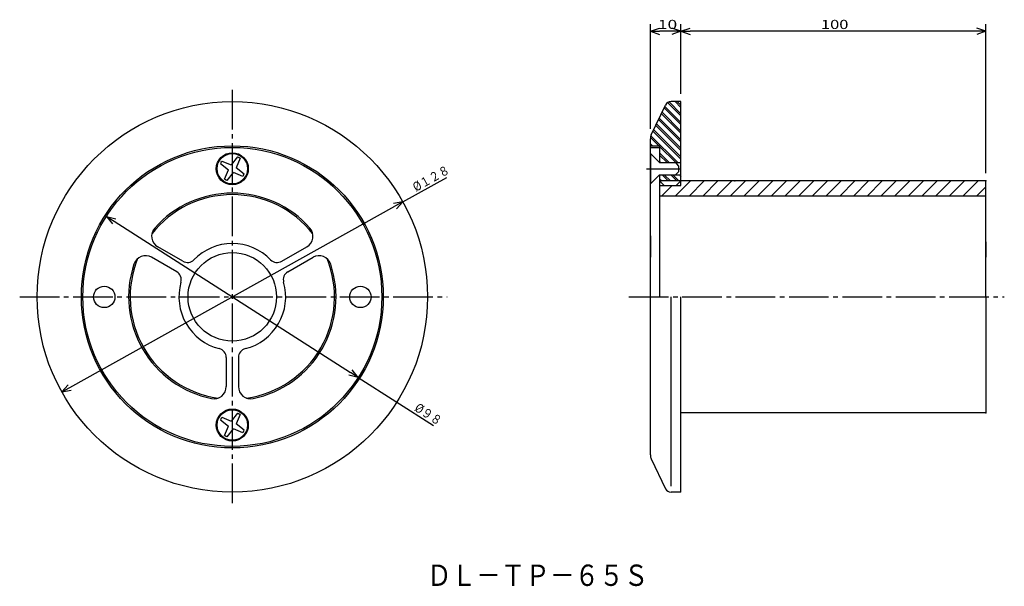
# Model space of a CAD drawing. Extents: x -388 to -66, y 76 to 262.
import ezdxf

# ---------------------------------------------------------------- set-up
doc = ezdxf.new("R2010")
doc.units = 0
doc.header["$MEASUREMENT"] = 0
doc.linetypes.add('CENTER', pattern=[17.5, 13, -1.5, 1.5, -1.5])
doc.layers.get('0').update_dxf_attribs({"linetype": 'CONTINUOUS'})
doc.layers.get('DEFPOINTS').update_dxf_attribs({"linetype": 'CONTINUOUS'})
doc.dimstyles.new('DIMSTYLE1', dxfattribs={"dimtxt": 3, "dimasz": 1, "dimexe": 2.54, "dimexo": 2.54, "dimgap": 1.5, "dimtad": 1, "dimdec": 4, "dimzin": 0, "dimdsep": 46, "dimtxsty": 'STANDARD', "dimsah": 1, "dimcen": 0.09, "dimadec": 0, "dimazin": 0, "dimtfac": 1, "dimtdec": 4, "dimtmove": 2, "dimatfit": 3, "dimfxl": 1, "dimtvp": 1, "dimtolj": 1, "dimtzin": 0, "dimarcsym": 0})
doc.dimstyles.new('DIMSTYLE2', dxfattribs={"dimtxt": 3, "dimasz": 1, "dimexe": 2.54, "dimexo": 2.54, "dimgap": 1.5, "dimtad": 1, "dimdec": 4, "dimzin": 0, "dimdsep": 46, "dimtxsty": 'STANDARD', "dimsah": 1, "dimcen": 0.09, "dimadec": 0, "dimazin": 0, "dimtfac": 1, "dimtdec": 4, "dimtmove": 2, "dimatfit": 3, "dimfxl": 1, "dimtvp": 1, "dimtolj": 1, "dimtzin": 0, "dimarcsym": 0})
doc.dimstyles.new('DIMSTYLE3', dxfattribs={"dimtxt": 3, "dimasz": 1, "dimexe": 2.54, "dimexo": 2.54, "dimgap": 1.5, "dimtad": 1, "dimdec": 4, "dimzin": 0, "dimdsep": 46, "dimtxsty": 'STANDARD', "dimsah": 1, "dimcen": 0.09, "dimse1": 1, "dimse2": 1, "dimadec": 0, "dimazin": 0, "dimtfac": 1, "dimtdec": 4, "dimtmove": 2, "dimatfit": 3, "dimfxl": 1, "dimtvp": 1, "dimtolj": 1, "dimtzin": 0, "dimarcsym": 0})
doc.dimstyles.new('DIMSTYLE4', dxfattribs={"dimtxt": 3, "dimasz": 1, "dimexe": 2.54, "dimexo": 2.54, "dimgap": 1.5, "dimtad": 1, "dimdec": 4, "dimzin": 0, "dimdsep": 46, "dimtxsty": 'STANDARD', "dimsah": 1, "dimcen": 0.09, "dimse1": 1, "dimse2": 1, "dimadec": 0, "dimazin": 0, "dimtfac": 1, "dimtdec": 4, "dimtmove": 2, "dimatfit": 3, "dimfxl": 1, "dimtvp": 1, "dimtolj": 1, "dimtzin": 0, "dimarcsym": 0})

# ---------------------------------------------------------------- blocks, each defined once
blk = doc.blocks.new('KOZU0001')
at = {"color": 7, "linetype": 'Continuous'}
for p, q in [((-177.9, 203.77), (-174.4, 207.27)), ((-173.41, 203.77), (-168.41, 208.77)), ((-168.92, 203.77), (-163.92, 208.77)), ((-164.43, 203.77), (-159.43, 208.77)), ((-159.94, 203.77), (-154.94, 208.77)), ((-155.45, 203.77), (-150.45, 208.77)), ((-150.96, 203.77), (-145.96, 208.77)), ((-146.47, 203.77), (-141.47, 208.77)), ((-141.98, 203.77), (-136.98, 208.77)), ((-137.49, 203.77), (-132.49, 208.77)), ((-133, 203.77), (-128, 208.77)), ((-128.51, 203.77), (-123.51, 208.77)), ((-124.02, 203.77), (-119.02, 208.77)), ((-119.53, 203.77), (-114.53, 208.77)), ((-115.04, 203.77), (-110.04, 208.77)), ((-110.55, 203.77), (-105.55, 208.77)), ((-106.06, 203.77), (-101.06, 208.77)), ((-101.57, 203.77), (-96.57, 208.77)), ((-97.08, 203.77), (-92.08, 208.77)), ((-92.59, 203.77), (-87.59, 208.77)), ((-88.09, 203.77), (-83.09, 208.77)), ((-83.6, 203.77), (-78.6, 208.77)), ((-79.11, 203.77), (-74.11, 208.77)), ((-74.62, 203.77), (-71.59, 206.8))]:
    blk.add_line(p, q, dxfattribs=at)
blk = doc.blocks.new('_OPEN30')
at = {"color": 0, "linetype": 'ByBlock'}
for q in [(-3, 1), (-3, -1), (-3, 0)]:
    blk.add_line((0, 0), q, dxfattribs=at)
blk = doc.blocks.new('*D1')
at = {"color": 7, "linetype": 'Continuous'}
for p, q in [((-171.59, 237.31), (-171.59, 260.1)), ((-71.59, 211.31), (-71.59, 260.1)), ((-74.59, 257.81), (-168.59, 257.81))]:
    blk.add_line(p, q, dxfattribs=at)
at = {"layer": 'DEFPOINTS', "color": 7, "linetype": 'Continuous'}
for p in [(-171.59, 257.81), (-171.59, 234.77), (-71.59, 208.77)]:
    blk.add_point(p, dxfattribs=at)
at = {"color": 7, "linetype": 'Continuous', "rotation": 180.0000000000004}
blk.add_blockref('_OPEN30', (-171.59, 257.81), dxfattribs=at)
at = {"color": 7, "linetype": 'Continuous'}
blk.add_blockref('_OPEN30', (-71.59, 257.81), dxfattribs=at)
at = {"color": 7, "linetype": 'Continuous', "width": 1.32}
blk.add_text('100', height=3, dxfattribs=at).set_placement((-125.66, 258.56))
blk = doc.blocks.new('*D2')
at = {"color": 7, "linetype": 'Continuous'}
for p, q in [((-181.59, 225.81), (-181.59, 260.1)), ((-174.59, 257.81), (-178.59, 257.81))]:
    blk.add_line(p, q, dxfattribs=at)
at = {"layer": 'DEFPOINTS', "color": 7, "linetype": 'Continuous'}
for p in [(-181.59, 257.81), (-171.59, 237.71), (-181.59, 223.27)]:
    blk.add_point(p, dxfattribs=at)
at = {"color": 7, "linetype": 'Continuous', "rotation": 180.0000000000004}
blk.add_blockref('_OPEN30', (-181.59, 257.81), dxfattribs=at)
at = {"color": 7, "linetype": 'Continuous'}
blk.add_blockref('_OPEN30', (-171.59, 257.81), dxfattribs=at)
at = {"color": 7, "linetype": 'Continuous', "width": 1.401818}
blk.add_text('10', height=3, dxfattribs=at).set_placement((-179.16, 258.56))
blk = doc.blocks.new('*D3')
at = {"color": 7, "linetype": 'Continuous'}
for p, q in [((-262.74, 201.91), (-248.35, 209.92)), ((-371.95, 141.09), (-265.36, 200.45))]:
    blk.add_line(p, q, dxfattribs=at)
at = {"layer": 'DEFPOINTS', "color": 7, "linetype": 'Continuous'}
for p in [(-262.74, 201.91), (-374.57, 139.63)]:
    blk.add_point(p, dxfattribs=at)
at = {"color": 7, "linetype": 'Continuous'}
for p, rotation in [((-262.74, 201.91), 29.11193969173379), ((-374.57, 139.63), 209.1119396917345)]:
    blk.add_blockref('_OPEN30', p, dxfattribs=dict(at, rotation=rotation))
at = {"color": 7, "linetype": 'Continuous', "width": 0.851031}
blk.add_text('%%C１２８', height=3, rotation=29.1, dxfattribs=at).set_placement((-258.45, 205.16))
blk = doc.blocks.new('*D4')
at = {"color": 7, "linetype": 'Continuous'}
for p, q in [((-357.41, 195.54), (-279.89, 146)), ((-277.37, 144.38), (-252.72, 128.63))]:
    blk.add_line(p, q, dxfattribs=at)
at = {"layer": 'DEFPOINTS', "color": 7, "linetype": 'Continuous'}
for p in [(-359.94, 197.16), (-277.37, 144.38)]:
    blk.add_point(p, dxfattribs=at)
at = {"color": 7, "linetype": 'Continuous'}
for p, rotation in [((-359.94, 197.16), 147.4148387355595), ((-277.37, 144.38), 327.4148387355602)]:
    blk.add_blockref('_OPEN30', p, dxfattribs=dict(at, rotation=rotation))
at = {"color": 7, "linetype": 'Continuous', "width": 0.855042}
blk.add_text('%%C９８', height=3, rotation=327.4, dxfattribs=at).set_placement((-259.18, 133.65))

msp = doc.modelspace()

# ---------------------------------------------------------------- linework, layer by layer
at = {"color": 7, "linetype": 'CENTER'}
for p, q in [((-318.65408, 238.64613), (-318.65408, 102.32168)), ((-182.80969, 212.76863), (-171.61977, 212.76863)), ((-388.36453, 170.76863), (-248.22066, 170.76863)), ((-188.64191, 170.76863), (-65.55323, 170.76863))]:
    msp.add_line(p, q, dxfattribs=at)
at = {"color": 7, "linetype": 'Continuous'}
for p, q in [((-181.29597, 223.88251), (-176.63339, 233.63155)), ((-177.07179, 232.7149), (-171.58957, 227.23268)), ((-176.84302, 233.19324), (-171.58957, 227.93979)), ((-175.95107, 234.42261), (-171.58957, 230.06111)), ((-175.47357, 234.65224), (-171.58957, 230.76822)), ((-171.58957, 234.76863), (-174.82913, 234.76863)), ((-173.46866, 234.76863), (-171.58957, 232.88954)), ((-172.76155, 234.76863), (-171.58957, 233.59665)), ((-171.58957, 208.76863), (-171.58957, 234.76863)), ((-178.67317, 229.36655), (-171.58957, 222.28294)), ((-177.98686, 230.80156), (-171.58957, 224.40427)), ((-177.7581, 231.27989), (-171.58957, 225.11136)), ((-179.81702, 226.97485), (-171.58957, 218.74741)), ((-179.58826, 227.4532), (-171.58957, 219.45451)), ((-178.90195, 228.88821), (-171.58957, 221.57584)), ((-181.54079, 223.04176), (-178.76764, 220.26863)), ((-181.39691, 223.605), (-172.56055, 214.76863)), ((-180.7321, 225.06151), (-171.58957, 215.91898)), ((-180.50333, 225.53986), (-171.58957, 216.62608)), ((-181.58957, 118.94911), (-181.58957, 222.58815)), ((-181.58957, 220.96922), (-180.88896, 220.26863)), ((-181.58957, 220.26863), (-178.58957, 220.26863)), ((-181.58957, 219.76863), (-178.58957, 219.76863)), ((-178.58957, 220.26863), (-178.58957, 214.76863)), ((-178.58957, 220.09055), (-173.26764, 214.76863)), ((-316.9357, 216.67023), (-318.99097, 214.02588)), ((-316.9357, 216.67023), (-316.53503, 216.4389)), ((-316.13437, 216.20758), (-316.53503, 216.4389)), ((-181.58957, 217.76863), (-178.58957, 214.76863)), ((-181.58957, 217.76863), (-181.58957, 207.76863)), ((-178.58957, 217.96922), (-175.38896, 214.76863)), ((-178.58957, 217.26213), (-176.09607, 214.76863)), ((-322.34616, 214.90025), (-322.57767, 214.49928)), ((-322.57767, 214.49928), (-319.91132, 212.43175)), ((-322.34616, 214.90025), (-322.11465, 215.30122)), ((-322.11465, 215.30122), (-318.99097, 214.02588)), ((-316.13437, 216.20758), (-317.39682, 213.10551)), ((-314.7305, 211.03798), (-317.39682, 213.10551)), ((-178.58957, 215.14081), (-178.21739, 214.76863)), ((-178.58957, 214.76863), (-171.61977, 214.76863)), ((-172.39864, 213.73697), (-173.2287, 214.76863)), ((-172.39864, 213.73697), (-172.39864, 211.76863)), ((-321.17377, 209.32967), (-319.91132, 212.43175)), ((-320.37244, 208.86702), (-318.3172, 211.51138)), ((-315.19348, 210.23604), (-318.3172, 211.51138)), ((-314.96201, 210.63701), (-315.19348, 210.23604)), ((-314.96201, 210.63701), (-314.7305, 211.03798)), ((-181.58957, 207.76863), (-178.58957, 210.76863)), ((-178.58957, 210.76863), (-171.61977, 210.76863)), ((-178.58957, 210.76863), (-178.58957, 170.76863)), ((-177.75293, 210.76863), (-175.75293, 208.76863)), ((-177.04582, 210.76863), (-175.04582, 208.76863)), ((-174.9245, 210.76863), (-172.9245, 208.76863)), ((-174.21739, 210.76863), (-172.21739, 208.76863)), ((-172.39864, 211.76863), (-173.39864, 210.76863)), ((-172.09607, 210.76863), (-171.58957, 210.26213)), ((-321.17377, 209.32967), (-320.7731, 209.09834)), ((-320.37244, 208.86702), (-320.7731, 209.09834)), ((-178.58957, 209.48395), (-177.87425, 208.76863)), ((-178.58957, 208.77684), (-178.58136, 208.76863)), ((-178.58957, 208.76863), (-178.58957, 207.26863)), ((-178.58957, 208.76863), (-177.08957, 207.26863)), ((-171.58957, 208.76863), (-178.58957, 208.76863)), ((-178.58957, 207.26863), (-171.58957, 207.26863)), ((-171.58957, 208.76863), (-173.08957, 207.26863)), ((-71.58957, 208.76863), (-171.58957, 208.76863)), ((-171.58957, 207.26863), (-171.58957, 208.76863)), ((-71.58957, 170.76863), (-71.58957, 208.76863)), ((-71.58957, 203.76863), (-178.58957, 203.76863)), ((-181.58957, 190.76863), (-181.58957, 183.79922)), ((-71.58957, 188.81863), (-71.58957, 183.79922)), ((-334.87134, 182.44121), (-343.10983, 187.19771)), ((-302.43665, 182.44104), (-294.19815, 187.19753)), ((-336.8714, 178.97714), (-345.10989, 183.73363)), ((-300.43668, 178.97691), (-292.19818, 183.7334)), ((-174.82913, 108.76863), (-174.82913, 170.76863)), ((-171.58957, 106.76863), (-171.58957, 170.76863)), ((-71.58957, 170.76863), (-71.58957, 132.76863)), ((-320.65408, 150.88773), (-320.65408, 141.37476)), ((-316.65408, 150.88773), (-316.65408, 141.37476)), ((-316.9357, 132.67023), (-318.99097, 130.02588)), ((-316.9357, 132.67023), (-316.53503, 132.4389)), ((-316.13437, 132.20758), (-316.53503, 132.4389)), ((-71.58957, 132.76863), (-171.58957, 132.76863)), ((-322.34616, 130.90025), (-322.57767, 130.49928)), ((-322.57767, 130.49928), (-319.91132, 128.43175)), ((-322.34616, 130.90025), (-322.11465, 131.30122)), ((-322.11465, 131.30122), (-318.99097, 130.02588)), ((-316.13437, 132.20758), (-317.39682, 129.10551)), ((-321.17377, 125.32967), (-319.91132, 128.43175)), ((-320.37244, 124.86702), (-318.3172, 127.51138)), ((-315.19348, 126.23603), (-318.3172, 127.51138)), ((-314.7305, 127.03797), (-317.39682, 129.10551)), ((-314.96201, 126.637), (-315.19348, 126.23603)), ((-314.96201, 126.637), (-314.7305, 127.03797)), ((-321.17377, 125.32967), (-320.7731, 125.09835)), ((-320.37244, 124.86702), (-320.7731, 125.09835)), ((-181.29597, 117.65474), (-176.63339, 107.90572)), ((-171.58957, 106.76863), (-174.82913, 106.76863))]:
    msp.add_line(p, q, dxfattribs=at)
for centre, radius in [((-318.65408, 170.76863), 64), ((-318.65408, 170.76863), 49.5), ((-318.65408, 170.76863), 49), ((-318.65408, 212.76863), 5.25), ((-318.65408, 212.76863), 5), ((-318.65408, 170.76863), 14.5), ((-360.65408, 170.76863), 3.5), ((-276.65408, 170.76863), 3.5), ((-318.65408, 128.76863), 5.25), ((-318.65408, 128.76863), 5)]:
    msp.add_circle(centre, radius, dxfattribs=at)
for centre, radius, start, end in [((-174.82913, 232.76863), 2, 90, 154.4398291), ((-178.58957, 222.58815), 3, 154.4402177, 180), ((-318.65408, 170.76863), 33.5, 38.0362939, 141.9632575), ((-318.65408, 170.76863), 34, 41.5367265, 138.4627994), ((-341.10983, 190.6618), 4, 138.4627692, 239.9999603), ((-296.19815, 190.66164), 4, 299.9999304, 41.53674), ((-318.65408, 170.76863), 17.5, 44.1165778, 135.8826462), ((-347.10989, 180.26953), 4, 59.9999603, 161.5367133), ((-290.19818, 180.2693), 4, 18.4628721, 120.0000397), ((-318.65408, 170.76863), 34, 161.5367296, 258.4630625), ((-318.65408, 170.76863), 33.5, 158.0362871, 261.9634837), ((-333.37134, 185.03929), 3, 240.0000696, 315.8826149), ((-318.65408, 170.76863), 33.5, 278.0365163, 21.9632428), ((-318.65408, 170.76863), 34, 281.5369879, 18.4628069), ((-303.93665, 185.03912), 3, 224.1171759, 299.9999304), ((-338.3714, 176.37906), 3, 344.1168504, 60.0000696), ((-298.93668, 176.37883), 3, 119.9999304, 195.882589), ((-318.65408, 170.76863), 17.5, 164.1166252, 255.88306), ((-318.65408, 170.76863), 17.5, 284.1170369, 15.8826681), ((-323.65408, 150.88773), 3, 0, 75.8828281), ((-313.65408, 150.88773), 3, 104.1166066, 180), ((-324.65408, 141.37476), 4, 258.4632291, 0), ((-312.65408, 141.37476), 4, 180, 281.5371992), ((-178.58957, 118.94911), 3, 180, 205.5600452), ((-174.82913, 108.76863), 2, 205.5601709, 270)]:
    msp.add_arc(centre, radius, start, end, dxfattribs=at)
for p in [(-153.8804, 208.76863), (-71.58957, 208.76863), (-71.58957, 132.76863)]:
    msp.add_point(p, dxfattribs=at)

# ---------------------------------------------------------------- block references
msp.add_blockref('KOZU0001', (0, 0), dxfattribs=at)

# ---------------------------------------------------------------- texts
at = {"color": 7, "linetype": 'Continuous', "width": 0.844861}
msp.add_text('ＤＬ－ＴＰ－６５Ｓ', height=7, dxfattribs=at).set_placement((-254.85548, 76.03225))

# ---------------------------------------------------------------- dimensions: what is measured, and where the dimension line sits
at = {"color": 7, "linetype": 'Continuous'}
for base, p1, p2, dimstyle, picture, middle in [((-181.58957, 257.8114), (-171.58957, 237.70963), (-181.58957, 223.26863), 'DIMSTYLE2', '*D2', (-176.58957, 257.8114)), ((-171.58957, 257.8114), (-71.58957, 208.76863), (-171.58957, 234.76863), 'DIMSTYLE1', '*D1', (-121.58957, 257.8114))]:
    dim = msp.add_linear_dim(base=base, p1=p1, p2=p2, dimstyle=dimstyle, dxfattribs=at)
    dim.commit()
    dim.dimension.update_dxf_attribs({"geometry": picture, "text_midpoint": middle})
for p1, p2, dimstyle, picture, middle in [((-374.56902, 139.63152), (-262.73914, 201.90574), 'DIMSTYLE3', '*D3', (-253.2153, 207.20924)), ((-359.94109, 197.15771), (-277.36708, 144.37956), 'DIMSTYLE4', '*D4', (-256.15332, 130.82054))]:
    dim = msp.add_diameter_dim_2p(p1=p1, p2=p2, dimstyle=dimstyle, dxfattribs=at)
    dim.commit()
    dim.dimension.update_dxf_attribs({"geometry": picture, "text_midpoint": middle})

doc.saveas('drawing.dxf')
